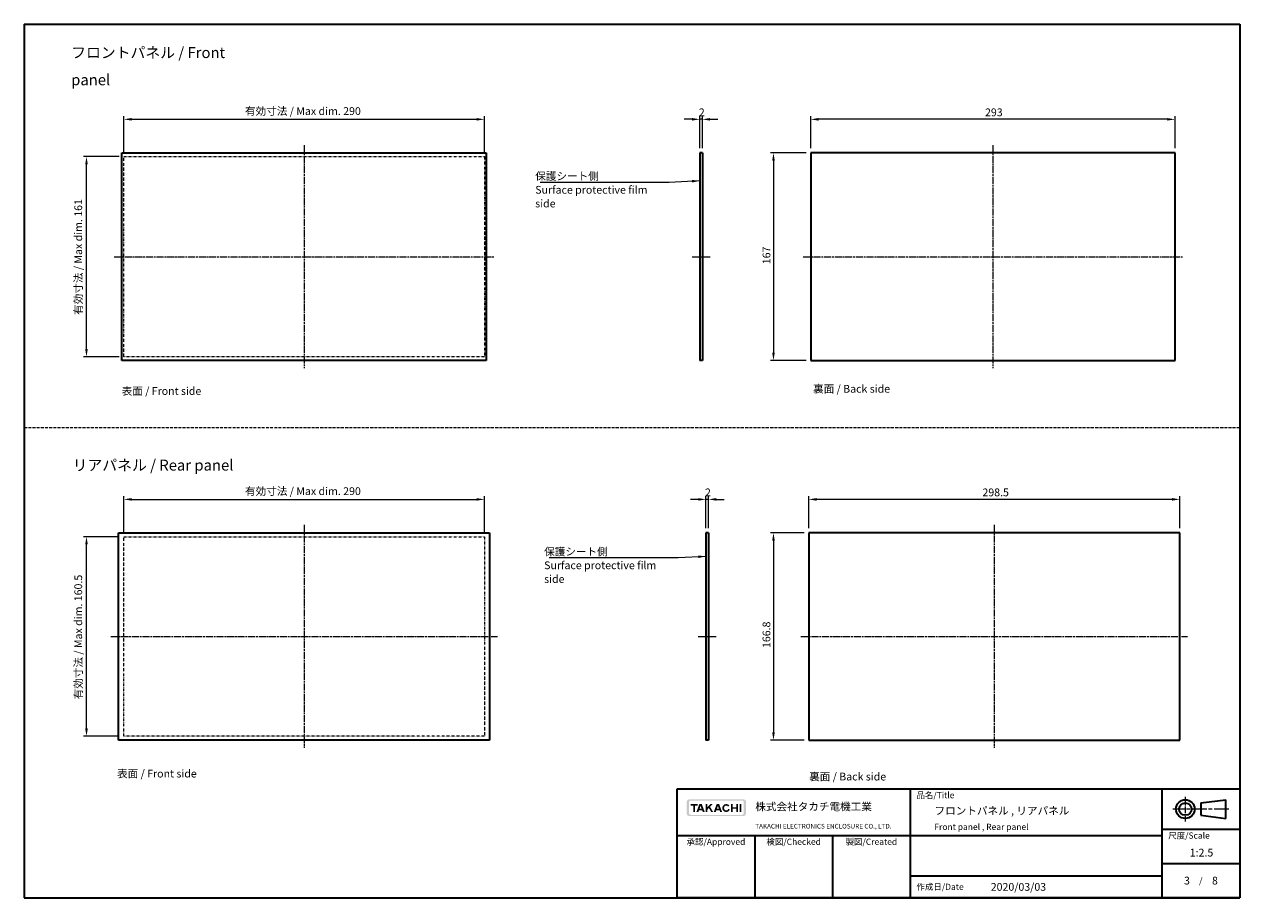
# Model space of a CAD drawing. Units: millimetres. Extents: x -1 to 10626, y 1 to 1547.
# Drawn here: x 3343 to 4320, y 1 to 704 of the extents above; entities that cross this region are included whole.
import ezdxf
from ezdxf.enums import TextEntityAlignment as Align

# ---------------------------------------------------------------- set-up
doc = ezdxf.new("R2010")
doc.units = ezdxf.units.MM
for name, pattern in [('CHAIN', [0.35429999999999995, 0.2362, -0.0295, 0.0591, -0.0295]), ('DASH_DOT', [0.37, 0.24, -0.06, 0.01, -0.06]), ('DASH_DOUBLE_DOT', [0.43979999999999997, 0.24, -0.06, 0.0098, -0.06, 0.01, -0.06])]:
    doc.linetypes.add(name, pattern=pattern)
for name, color, linetype, lineweight in [('Border (ISO)', 7, 'Continuous', 35), ('Centerline (ISO)', 131, 'Continuous', 18), ('Dimension (ISO)', 7, 'Continuous', 18), ('Dimension (ISO) @ 1', 7, 'Continuous', 18), ('Hatch (ISO)', 1, 'Continuous', 18), ('Sketch Geometry (ISO)', 7, 'Continuous', 18), ('Symbol (ISO)', 7, 'Continuous', 18), ('Symbol (ISO) @ 1', 7, 'Continuous', 18), ('Title (ISO)', 7, 'Continuous', 35), ('Visible (ISO)', 7, 'Continuous', 35)]:
    doc.layers.add(name, color=color, linetype=linetype, lineweight=lineweight)
doc.styles.add('Note Text (TK)', font='MS PGothic.ttf')
doc.styles.add('文字スタイル67', font='arial.ttf')
doc.dimstyles.new('Default - Method 1b (TK)', dxfattribs={"dimscale": 3, "dimtxt": 2.5, "dimasz": 2.5, "dimexe": 1, "dimexo": 1.499999999999999, "dimgap": 1, "dimtad": 1, "dimtoh": 1, "dimrnd": 1e-08, "dimdsep": 46, "dimtxsty": 'Note Text (TK)', "dimcen": 0.09, "dimdle": 5, "dimclrd": 100, "dimclre": 100, "dimclrt": 7, "dimadec": 1, "dimazin": 1, "dimtfac": 1, "dimtmove": 0, "dimatfit": 3, "dimfxl": 1, "dimtolj": 1, "dimlwd": -1, "dimlwe": -1, "dimarcsym": 0})
doc.dimstyles.new('Default - Method 1b (TK)$7', dxfattribs={"dimscale": 3, "dimtxt": 2.5, "dimasz": 2.5, "dimexe": 1, "dimexo": 1.499999999999999, "dimgap": 1, "dimtad": 1, "dimtoh": 1, "dimrnd": 1e-08, "dimdsep": 46, "dimtxsty": 'Note Text (TK)', "dimcen": 0.09, "dimdle": 5, "dimclrd": 100, "dimclre": 100, "dimclrt": 7, "dimadec": 1, "dimazin": 1, "dimtfac": 1, "dimtmove": 0, "dimatfit": 3, "dimfxl": 1, "dimtolj": 1, "dimlwd": -1, "dimlwe": -1, "dimarcsym": 0})

# ---------------------------------------------------------------- blocks, each defined once
blk = doc.blocks.new('図面枠 tk図枠')
at = {"layer": 'Border (ISO)'}
for p, q in [((14.49999999999999, 289), (405.4999999999999, 289)), ((14.49999999999999, 289), (14.50000000000001, 8.000000000000007)), ((405.4999999999999, 289), (405.4999999999999, 8.000000000000007)), ((14.50000000000001, 8.000000000000007), (405.4999999999999, 8.000000000000007))]:
    blk.add_line(p, q, dxfattribs=at)
blk = doc.blocks.new('表題欄 tk表題欄')
at = {"layer": 'Hatch (ISO)'}
h = blk.add_hatch(color=256, dxfattribs=at)
edge = h.paths.add_edge_path(flags=0)
edge.add_arc((95.57537688673352, 236.2990653650367), 0.5958259999999996, 269.9999999999897, 360)
edge.add_line((96.17120288673351, 236.2990653650368), (96.17120288673348, 239.7107813650365))
edge.add_arc((95.5753768867335, 239.7107813650366), 0.5958259999999996, 0, 90.0000000000068)
edge.add_line((95.57537688673342, 240.3066073650366), (79.13710888673356, 240.3066073650366))
edge.add_arc((79.13710888673353, 239.7107813650366), 0.5958259999999996, 89.99999999999744, 180)
edge.add_line((78.54128288673353, 239.7107813650365), (78.54128288673331, 236.2990653650368))
edge.add_arc((79.13710888673332, 236.2990653650365), 0.5958259999999996, 180, 270.0000000000231)
edge.add_line((79.13710888673356, 235.7032393650365), (95.57537688673342, 235.7032393650367))
edge = h.paths.add_edge_path()
edge.add_line((77.83935088673357, 239.9556413650366), (77.83935088673357, 236.0542053650368))
edge.add_arc((78.54128288673346, 236.0542053650367), 0.7019319999998935, 180, 270.0000000000087)
edge.add_line((78.54128288673357, 235.3522733650368), (96.17120288673352, 235.3522733650368))
edge.add_arc((96.17120288673351, 236.0542053650367), 0.7019319999998921, 270, 360)
edge.add_line((96.8731348867334, 236.0542053650368), (96.87313488673352, 239.9556413650366))
edge.add_arc((96.1712028867336, 239.9556413650367), 0.7019319999998921, 0, 90.00000000000873)
edge.add_line((96.17120288673348, 240.6575733650367), (78.54128288673357, 240.6575733650366))
edge.add_arc((78.54128288673357, 239.9556413650366), 0.7019319999999984, 90, 180)
for points in [[(79.07181288673355, 239.1476033650369), (79.07181288673355, 238.6578833650367), (79.92066088673353, 238.6578833650367), (79.92066088673353, 236.6581933650368), (80.50832488673353, 236.6581933650368), (80.50832488673353, 238.6578833650367), (81.35717288673355, 238.6578833650367), (81.35717288673355, 239.1476033650369)], [(85.68407849525303, 236.6581933650368), (84.9434673993943, 237.8918698287545), (84.41792288673358, 237.3246628822781), (84.41792288673358, 236.6581933650368), (83.89555488673355, 236.6581933650368), (83.89555488673355, 239.1476033650369), (84.41792288673358, 239.1476033650369), (84.41792288673358, 238.0993979968839), (85.38913556809511, 239.1476033650369), (86.10696490847272, 239.1476033650369), (85.31925422435492, 238.2974470774499), (86.30334488673353, 236.6581933650368)], [(92.09142939614459, 239.1476033650369), (92.09142939614459, 236.6581933650368), (92.60971639614465, 236.6581933650368), (92.60971639614465, 237.6580383650368), (93.76872039614462, 237.6580383650368), (93.76872039614462, 236.6581933650368), (94.28700739614459, 236.6581933650368), (94.28700739614459, 239.1476033650369), (93.76872039614462, 239.1476033650369), (93.76872039614462, 238.1477583650367), (92.60971639614465, 238.1477583650367), (92.60971639614465, 239.1476033650369)], [(94.84202339614467, 239.1476033650369), (94.84202339614467, 236.6581933650368), (95.36439139614473, 236.6581933650368), (95.36439139614473, 239.1476033650369)]]:
    blk.add_hatch(color=256, dxfattribs=at).paths.add_polyline_path(points)
h = blk.add_hatch(color=256, dxfattribs=at)
h.paths.add_polyline_path([(82.59020695886475, 237.7110913650368), (81.95242681460243, 237.7110913650368), (82.27131688673356, 238.5794973650367)], flags=0)
h.paths.add_polyline_path([(82.77903014574996, 237.1968853650368), (81.76360362771717, 237.1968853650368), (81.56578886050404, 236.6581933650368), (80.94907288673355, 236.6581933650368), (81.86321688673357, 239.1476033650369), (82.67941688673353, 239.1476033650369), (83.59356088673351, 236.6581933650368), (82.97684491296302, 236.6581933650368)])
h = blk.add_hatch(color=256, dxfattribs=at)
h.paths.add_polyline_path([(87.52707281460246, 237.7110913650368), (88.16485295886469, 237.7110913650368), (87.84596288673359, 238.5794973650367)], flags=0)
h.paths.add_polyline_path([(87.14043486050403, 236.6581933650368), (87.3382496277172, 237.1968853650368), (88.35367614574989, 237.1968853650368), (88.551490912963, 236.6581933650368), (89.16820688673343, 236.6581933650368), (88.25406288673352, 239.1476033650369), (87.43786288673356, 239.1476033650369), (86.52371888673358, 236.6581933650368)])
h = blk.add_hatch(color=256, dxfattribs=at)
edge = h.paths.add_edge_path()
edge.add_arc((90.52309888673334, 237.9028983650369), 1.273272000000011, 38.55054079078439, 336.5820184016556)
edge.add_line((91.69149139614446, 237.3968543650369), (91.17255542714857, 237.6216113977801))
edge.add_ellipse((90.52309888673352, 237.9028983650369), major_axis=(0, -0.7998759999999119), ratio=0.8673469387756529, start_angle=128.5505407907963, end_angle=426.582018401653, ccw=False)
edge.add_line((91.09381514418376, 238.3576891122095), (91.51887237036831, 238.6964075050431))
at = {"layer": 'Title (ISO)'}
for p, q in [((74.70882392282105, 244.052739026017), (255.7088239228211, 244.052739026017)), ((74.70882392282105, 209.052739026017), (74.70882392282105, 244.052739026017)), ((149.7088239228211, 244.052739026017), (149.7088239228211, 209.052739026017)), ((230.7088239228211, 244.052739026017), (230.7088239228211, 209.052739026017)), ((255.7088239228211, 244.052739026017), (255.7088239228211, 209.052739026017)), ((243.2088239228211, 239.552739026017), (251.2088239228211, 240.5527390260171)), ((243.2088239228211, 239.552739026017), (243.2088239228211, 235.552739026017)), ((251.2088239228211, 234.552739026017), (251.2088239228211, 240.5527390260171)), ((243.2088239228211, 235.552739026017), (251.2088239228211, 234.552739026017)), ((230.7088239228211, 231.052739026017), (255.7088239228211, 231.052739026017)), ((74.70882392282105, 229.052739026017), (230.7088239228211, 229.052739026017)), ((99.70882392282108, 229.052739026017), (99.70882392282108, 209.052739026017)), ((124.708823922821, 229.052739026017), (124.708823922821, 209.052739026017)), ((230.7088239228211, 220.052739026017), (255.7088239228211, 220.052739026017)), ((149.7088239228211, 216.052739026017), (230.7088239228211, 216.052739026017)), ((255.7088239228211, 209.052739026017), (74.70882392282105, 209.052739026017))]:
    blk.add_line(p, q, dxfattribs=at)
at = {"layer": 'Title (ISO)', "color": 4, "linetype": 'CHAIN', "lineweight": 18, "ltscale": 8.889559745788574}
blk.add_line((238.2088239228211, 241.552739026017), (238.2088239228211, 233.552739026017), dxfattribs=at)
at = {"layer": 'Title (ISO)', "color": 4, "linetype": 'CHAIN', "lineweight": 18, "ltscale": 20.00163269042969}
blk.add_line((252.2088239228211, 237.552739026017), (234.2088239228211, 237.552739026017), dxfattribs=at)
at = {"layer": 'Title (ISO)'}
for radius in [3, 2]:
    blk.add_circle((238.2088239228211, 237.552739026017), radius, dxfattribs=at)
at = {"layer": 'Title (ISO)', "color": 1, "char_height": 2.000000029802322, "line_spacing_factor": 1.5, "style": 'Note Text (TK)'}
for s, insert, attachment_point in [('\\fＭＳ Ｐゴシック|b0|i0;\\H2.0000;品名/Title', (151.708823922821, 242.052739026017), 4), ('\\fＭＳ Ｐゴシック|b0|i0;\\H2.0000;承認/Approved', (87.20882392282108, 227.052739026017), 5), ('\\fＭＳ Ｐゴシック|b0|i0;\\H2.0000;検図/Checked', (112.208823922821, 227.052739026017), 5), ('\\fＭＳ Ｐゴシック|b0|i0;\\H2.0000;製図/Created', (137.2088239228211, 227.052739026017), 5), ('\\fＭＳ Ｐゴシック|b0|i0;\\H2.0000;尺度/Scale', (232.7088239228211, 229.052739026017), 4), ('\\fＭＳ Ｐゴシック|b0|i0;\\H2.0000;作成日/Date', (151.708823922821, 212.552739026017), 4)]:
    blk.add_mtext(s, dxfattribs=dict(at, insert=insert, attachment_point=attachment_point))
at = {"layer": 'Title (ISO)', "color": 7, "line_spacing_factor": 1.5, "style": 'Note Text (TK)'}
for s, insert, char_height, attachment_point in [('株式会社タカチ電機工業', (99.87313488673345, 238.052739026017), 2.5, 4), ('\\fArial|b0|i0;\\H1.4986;TAKACHI ELECTRONICS ENCLOSURE CO., LTD.', (99.87313488673342, 232.052739026017), 1.49859994649887, 4), ('\\fＭＳ Ｐゴシック|b0|i0;\\H2.0000;/', (243.2088239228211, 214.552739026017), 2.000000029802322, 5)]:
    blk.add_mtext(s, dxfattribs=dict(at, insert=insert, char_height=char_height, attachment_point=attachment_point))
at = {"layer": 'Title (ISO)', "color": 7}
for tag, p, height, style in [('<品名>_001', (157.5383693773665, 235.7317162987443), 2.5, 'Note Text (TK)'), ('<Title>_001', (157.4932713957346, 230.5520568828656), 2.000000029802322, '文字スタイル67'), ('<ページ_No.>_001', (237.9488807410029, 213.302739026017), 2.5, 'Note Text (TK)'), ('<総ページ数>_001', (246.7997330137301, 213.302739026017), 2.5, 'Note Text (TK)'), ('作成日_001', (175.617914831912, 211.2814322078352), 2.5, 'Note Text (TK)')]:
    blk.add_attdef(tag, p, '', height=height, dxfattribs=dict(at, style=style))
at = {"layer": 'Title (ISO)', "color": 7, "style": 'Note Text (TK)'}
blk.add_attdef('<尺度>', text='', height=2.5, dxfattribs=at).set_placement((243.2088239228211, 223.5527390260171), align=Align.MIDDLE_CENTER)
blk = doc.blocks.new('*D29')
at = {"layer": 'Defpoints', "color": 0}
for p in [(3712.853190964979, 627.0771001734008), (3422.853190964979, 597.0771001734008), (3712.853190964979, 597.0771001734008)]:
    blk.add_point(p, dxfattribs=at)
at = {"layer": 'Dimension (ISO)', "color": 100}
for p, q in [((3422.853190964979, 600.8271001734008), (3422.853190964979, 629.5771001734008)), ((3429.103190964979, 627.0771001734008), (3706.603190964979, 627.0771001734008)), ((3712.853190964979, 600.8271001734008), (3712.853190964979, 629.5771001734008))]:
    blk.add_line(p, q, dxfattribs=at)
for points in [[(3429.103190964979, 628.1187668400675), (3429.103190964979, 626.0354335067342), (3422.853190964979, 627.0771001734008)], [(3706.603190964979, 628.1187668400675), (3706.603190964979, 626.0354335067342), (3712.853190964979, 627.0771001734008)]]:
    blk.add_solid(points, dxfattribs=at)
at = {"layer": 'Dimension (ISO)', "color": 7, "insert": (3520.338986419524, 633.696418355219), "char_height": 6.25, "attachment_point": 4, "style": 'Note Text (TK)'}
blk.add_mtext('\\A1;\\fＭＳ Ｐゴシック|b0|i0;\\H6.2500;有効寸法 / Max dim. 290', dxfattribs=at)
blk = doc.blocks.new('*D30')
at = {"layer": 'Defpoints', "color": 0}
for p in [(3392.85319096498, 597.077100173401), (3422.853190964981, 597.077100173401), (3422.853190964981, 436.077100173401)]:
    blk.add_point(p, dxfattribs=at)
at = {"layer": 'Dimension (ISO)', "color": 100}
for p, q in [((3419.103190964981, 597.077100173401), (3390.35319096498, 597.077100173401)), ((3392.85319096498, 442.327100173401), (3392.85319096498, 590.827100173401)), ((3419.103190964981, 436.077100173401), (3390.35319096498, 436.077100173401))]:
    blk.add_line(p, q, dxfattribs=at)
for points in [[(3391.811524298314, 590.827100173401), (3393.894857631646, 590.827100173401), (3392.85319096498, 597.077100173401)], [(3391.811524298314, 442.327100173401), (3393.894857631646, 442.327100173401), (3392.85319096498, 436.077100173401)]]:
    blk.add_solid(points, dxfattribs=at)
at = {"layer": 'Dimension (ISO)', "color": 7, "insert": (3386.233872783161, 469.7553672188553), "char_height": 6.25, "attachment_point": 4, "rotation": 90, "style": 'Note Text (TK)'}
blk.add_mtext('\\A1;\\fＭＳ Ｐゴシック|b0|i0;\\H6.2500;有効寸法 / Max dim. 161', dxfattribs=at)
blk = doc.blocks.new('*D31')
at = {"layer": 'Defpoints', "color": 0}
for p in [(3712.853190964888, 321.3906520103056), (3422.853190964888, 291.3906520103058), (3712.853190964888, 291.3906520103058)]:
    blk.add_point(p, dxfattribs=at)
at = {"layer": 'Dimension (ISO)', "color": 100}
for p, q in [((3422.853190964888, 295.1406520103057), (3422.853190964888, 323.8906520103057)), ((3712.853190964888, 295.1406520103057), (3712.853190964888, 323.8906520103057)), ((3429.103190964888, 321.3906520103056), (3706.603190964888, 321.3906520103056))]:
    blk.add_line(p, q, dxfattribs=at)
for points in [[(3429.103190964888, 322.4323186769723), (3429.103190964888, 320.348985343639), (3422.853190964888, 321.3906520103056)], [(3706.603190964888, 322.4323186769723), (3706.603190964888, 320.348985343639), (3712.853190964888, 321.3906520103056)]]:
    blk.add_solid(points, dxfattribs=at)
at = {"layer": 'Dimension (ISO)', "color": 7, "insert": (3520.338986419434, 328.0099701921238), "char_height": 6.25, "attachment_point": 4, "style": 'Note Text (TK)'}
blk.add_mtext('\\A1;\\fＭＳ Ｐゴシック|b0|i0;\\H6.2500;有効寸法 / Max dim. 290', dxfattribs=at)
blk = doc.blocks.new('*D32')
at = {"layer": 'Defpoints', "color": 0}
for p in [(3392.853190964889, 291.3906520103059), (3422.85319096489, 291.3906520103059), (3422.85319096489, 130.8906520103056)]:
    blk.add_point(p, dxfattribs=at)
at = {"layer": 'Dimension (ISO)', "color": 100}
for p, q in [((3419.10319096489, 291.3906520103059), (3390.353190964889, 291.3906520103059)), ((3392.853190964889, 137.1406520103056), (3392.853190964889, 285.1406520103059)), ((3419.10319096489, 130.8906520103056), (3390.353190964889, 130.8906520103056))]:
    blk.add_line(p, q, dxfattribs=at)
for points in [[(3391.811524298223, 285.1406520103059), (3393.894857631555, 285.1406520103059), (3392.853190964889, 291.3906520103059)], [(3391.811524298223, 137.1406520103056), (3393.894857631555, 137.1406520103056), (3392.853190964889, 130.8906520103056)]]:
    blk.add_solid(points, dxfattribs=at)
at = {"layer": 'Dimension (ISO)', "color": 7, "insert": (3386.23387278307, 160.5014474648511), "char_height": 6.25, "attachment_point": 4, "rotation": 90, "style": 'Note Text (TK)'}
blk.add_mtext('\\A1;\\fＭＳ Ｐゴシック|b0|i0;\\H6.2500;有効寸法 / Max dim. 160.5', dxfattribs=at)
blk = doc.blocks.new('*D33')
at = {"layer": 'Defpoints', "color": 0}
for p in [(3886.170905927332, 627.0771001734008), (3886.170905927332, 600.0771001734008), (3888.170905927331, 600.0771001734008)]:
    blk.add_point(p, dxfattribs=at)
at = {"layer": 'Dimension (ISO)', "color": 100}
for p, q in [((3879.920905927331, 627.0771001734008), (3873.670905927332, 627.0771001734008)), ((3886.170905927332, 603.8271001734008), (3886.170905927332, 629.5771001734008)), ((3888.170905927331, 627.0771001734008), (3886.170905927332, 627.0771001734008)), ((3888.170905927331, 603.8271001734008), (3888.170905927331, 629.5771001734008)), ((3894.420905927331, 627.0771001734008), (3900.670905927331, 627.0771001734008))]:
    blk.add_line(p, q, dxfattribs=at)
for points in [[(3879.920905927331, 628.1187668400675), (3879.920905927331, 626.0354335067342), (3886.170905927332, 627.0771001734008)], [(3894.420905927331, 628.1187668400675), (3894.420905927331, 626.0354335067342), (3888.170905927331, 627.0771001734008)]]:
    blk.add_solid(points, dxfattribs=at)
at = {"layer": 'Dimension (ISO)', "color": 7, "insert": (3885.359826381877, 632.7021001734008), "char_height": 6.25, "attachment_point": 4, "style": 'Note Text (TK)'}
blk.add_mtext('\\A1;2', dxfattribs=at)
blk = doc.blocks.new('*D34')
at = {"layer": 'Defpoints', "color": 0}
for p in [(3975.371632205991, 627.0771001734008), (3975.371632205991, 600.0771001734008), (4268.371632205991, 600.0771001734008)]:
    blk.add_point(p, dxfattribs=at)
at = {"layer": 'Dimension (ISO)', "color": 100}
for p, q in [((3975.371632205991, 603.8271001734008), (3975.371632205991, 629.5771001734008)), ((4262.121632205992, 627.0771001734008), (3981.621632205992, 627.0771001734008)), ((4268.371632205991, 603.8271001734008), (4268.371632205991, 629.5771001734008))]:
    blk.add_line(p, q, dxfattribs=at)
for points in [[(3981.621632205992, 628.1187668400675), (3981.621632205992, 626.0354335067342), (3975.371632205991, 627.0771001734008)], [(4262.121632205992, 628.1187668400675), (4262.121632205992, 626.0354335067342), (4268.371632205991, 627.0771001734008)]]:
    blk.add_solid(points, dxfattribs=at)
at = {"layer": 'Dimension (ISO)', "color": 7, "insert": (4115.515098115082, 632.7021001734008), "char_height": 6.25, "attachment_point": 4, "style": 'Note Text (TK)'}
blk.add_mtext('\\A1;293', dxfattribs=at)
blk = doc.blocks.new('*D35')
at = {"layer": 'Defpoints', "color": 0}
for p in [(3975.371632205993, 600.077100173401), (3945.371632205993, 433.0771001734009), (3975.371632205993, 433.077100173401)]:
    blk.add_point(p, dxfattribs=at)
at = {"layer": 'Dimension (ISO)', "color": 100}
for p, q in [((3971.621632205994, 600.077100173401), (3942.871632205992, 600.077100173401)), ((3945.371632205993, 593.827100173401), (3945.371632205993, 439.3271001734009)), ((3971.621632205994, 433.077100173401), (3942.871632205992, 433.0771001734009))]:
    blk.add_line(p, q, dxfattribs=at)
for points in [[(3944.329965539326, 593.827100173401), (3946.413298872659, 593.827100173401), (3945.371632205993, 600.077100173401)], [(3944.329965539326, 439.3271001734009), (3946.413298872659, 439.3271001734009), (3945.371632205993, 433.0771001734009)]]:
    blk.add_solid(points, dxfattribs=at)
at = {"layer": 'Dimension (ISO)', "color": 7, "insert": (3939.746632205991, 510.5224126734007), "char_height": 6.25, "attachment_point": 4, "rotation": 90, "style": 'Note Text (TK)'}
blk.add_mtext('\\A1;167', dxfattribs=at)
blk = doc.blocks.new('*D36')
at = {"layer": 'Defpoints', "color": 0}
for p in [(3891.100564490731, 321.3906520103058), (3891.100564490731, 294.5406520103057), (3893.100564490732, 294.5406520103057)]:
    blk.add_point(p, dxfattribs=at)
at = {"layer": 'Dimension (ISO)', "color": 100}
for p, q in [((3891.100564490731, 298.2906520103057), (3891.100564490731, 323.8906520103058)), ((3893.100564490732, 298.2906520103057), (3893.100564490732, 323.8906520103058)), ((3884.850564490731, 321.3906520103058), (3878.600564490731, 321.3906520103058)), ((3893.100564490732, 321.3906520103058), (3891.100564490731, 321.3906520103058)), ((3899.350564490731, 321.3906520103058), (3905.600564490732, 321.3906520103058))]:
    blk.add_line(p, q, dxfattribs=at)
for points in [[(3884.850564490731, 322.4323186769725), (3884.850564490731, 320.3489853436391), (3891.100564490731, 321.3906520103058)], [(3899.350564490731, 322.4323186769725), (3899.350564490731, 320.3489853436391), (3893.100564490732, 321.3906520103058)]]:
    blk.add_solid(points, dxfattribs=at)
at = {"layer": 'Dimension (ISO)', "color": 7, "insert": (3890.289484945276, 327.0156520103058), "char_height": 6.25, "attachment_point": 4, "style": 'Note Text (TK)'}
blk.add_mtext('\\A1;2', dxfattribs=at)
blk = doc.blocks.new('*D37')
at = {"layer": 'Defpoints', "color": 0}
for p in [(3973.728412684858, 321.3906520103058), (3973.728412684858, 294.5406520103057), (4272.228412684859, 294.5406520103057)]:
    blk.add_point(p, dxfattribs=at)
at = {"layer": 'Dimension (ISO)', "color": 100}
for p, q in [((3973.728412684858, 298.2906520103057), (3973.728412684858, 323.8906520103058)), ((4272.228412684859, 298.2906520103057), (4272.228412684859, 323.8906520103058)), ((4265.978412684859, 321.3906520103058), (3979.978412684858, 321.3906520103058))]:
    blk.add_line(p, q, dxfattribs=at)
for points in [[(3979.978412684858, 322.4323186769725), (3979.978412684858, 320.3489853436391), (3973.728412684858, 321.3906520103058)], [(4265.978412684859, 322.4323186769725), (4265.978412684859, 320.3489853436391), (4272.228412684859, 321.3906520103058)]]:
    blk.add_solid(points, dxfattribs=at)
at = {"layer": 'Dimension (ISO)', "color": 7, "insert": (4113.425855866677, 327.0156520103058), "char_height": 6.25, "attachment_point": 4, "style": 'Note Text (TK)'}
blk.add_mtext('\\A1;298.5', dxfattribs=at)
blk = doc.blocks.new('*D38')
at = {"layer": 'Defpoints', "color": 0}
for p in [(3973.72841268486, 294.5406520103059), (3945.371632205993, 127.7406520103057), (3973.72841268486, 127.7406520103057)]:
    blk.add_point(p, dxfattribs=at)
at = {"layer": 'Dimension (ISO)', "color": 100}
for p, q in [((3969.97841268486, 294.5406520103059), (3942.871632205992, 294.5406520103058)), ((3945.371632205993, 288.2906520103058), (3945.371632205993, 133.9906520103057)), ((3969.97841268486, 127.7406520103057), (3942.871632205992, 127.7406520103057))]:
    blk.add_line(p, q, dxfattribs=at)
for points in [[(3944.329965539326, 288.2906520103058), (3946.413298872659, 288.2906520103058), (3945.371632205993, 294.5406520103058)], [(3944.329965539326, 133.9906520103057), (3946.413298872659, 133.9906520103057), (3945.371632205993, 127.7406520103057)]]:
    blk.add_solid(points, dxfattribs=at)
at = {"layer": 'Dimension (ISO)', "color": 7, "insert": (3939.746632205991, 201.8189190557602), "char_height": 6.25, "attachment_point": 4, "rotation": 90, "style": 'Note Text (TK)'}
blk.add_mtext('\\A1;166.8', dxfattribs=at)

msp = doc.modelspace()

# ---------------------------------------------------------------- linework, layer by layer
at = {"layer": 'Centerline (ISO)', "linetype": 'CHAIN', "ltscale": 23.99096870422363}
for p, q in [((3567.853190964978, 606.3271001734008), (3567.853190964978, 426.8271001734007)), ((4121.871632205992, 606.3271001734008), (4121.871632205992, 426.8271001734007)), ((3415.103190964979, 516.5771001734007), (3720.603190964979, 516.5771001734007)), ((3969.121632205992, 516.5771001734007), (4274.621632205991, 516.5771001734007)), ((3567.853190964888, 300.7906520103057), (3567.853190964888, 121.4906520103056)), ((4122.978412684859, 300.7906520103057), (4122.978412684857, 121.4906520103056)), ((3412.353190964888, 211.1406520103056), (3723.353190964888, 211.1406520103056)), ((3967.478412684858, 211.1406520103056), (4278.478412684859, 211.1406520103056))]:
    msp.add_line(p, q, dxfattribs=at)
at = {"layer": 'Centerline (ISO)', "linetype": 'CHAIN', "ltscale": 6.444902896881103}
for p, q in [((3879.920905927331, 516.5771001734007), (3894.420905927331, 516.5771001734007)), ((3884.850564490731, 211.1406520103056), (3899.350564490731, 211.1406520103056))]:
    msp.add_line(p, q, dxfattribs=at)
at = {"layer": 'Sketch Geometry (ISO)', "color": 4, "linetype": 'DASH_DOUBLE_DOT', "lineweight": 18, "ltscale": 9.095043182373047}
for p, q in [((3422.853190964979, 597.0771001734008), (3712.853190964979, 597.0771001734008)), ((3712.853190964979, 436.0771001734008), (3422.853190964979, 436.0771001734008)), ((3422.853190964888, 291.3906520103058), (3712.853190964888, 291.3906520103058)), ((3712.853190964888, 130.8906520103056), (3422.853190964888, 130.8906520103056))]:
    msp.add_line(p, q, dxfattribs=at)
at = {"layer": 'Sketch Geometry (ISO)', "color": 4, "linetype": 'DASH_DOUBLE_DOT', "lineweight": 18, "ltscale": 9.151886940002441}
for p, q in [((3422.853190964979, 436.0771001734008), (3422.853190964979, 597.0771001734008)), ((3712.853190964979, 597.0771001734008), (3712.853190964979, 436.0771001734008))]:
    msp.add_line(p, q, dxfattribs=at)
at = {"layer": 'Sketch Geometry (ISO)', "color": 4, "linetype": 'DASH_DOT', "lineweight": 18, "ltscale": 9.032108306884766}
msp.add_line((3342.839914716318, 379.1659573543029), (4320.339808960383, 379.1659573543029), dxfattribs=at)
at = {"layer": 'Sketch Geometry (ISO)', "color": 4, "linetype": 'DASH_DOUBLE_DOT', "lineweight": 18, "ltscale": 9.123465538024902}
for p, q in [((3422.853190964888, 130.8906520103056), (3422.853190964888, 291.3906520103058)), ((3712.853190964888, 291.3906520103058), (3712.853190964888, 130.8906520103056))]:
    msp.add_line(p, q, dxfattribs=at)
at = {"layer": 'Visible (ISO)'}
for p, q in [((3421.353190964979, 433.0771001734007), (3421.353190964978, 600.0771001734008)), ((3421.353190964978, 600.0771001734008), (3714.353190964979, 600.0771001734008)), ((3714.353190964979, 600.0771001734008), (3714.353190964979, 433.0771001734007)), ((3886.170905927332, 600.0771001734008), (3886.170905927332, 433.0771001734007)), ((3888.170905927331, 600.0771001734008), (3886.170905927332, 600.0771001734008)), ((3888.170905927331, 600.0771001734008), (3888.170905927331, 433.0771001734007)), ((3975.371632205991, 600.0771001734008), (3975.371632205991, 433.0771001734007)), ((4268.371632205991, 600.0771001734008), (3975.371632205991, 600.0771001734008)), ((4268.371632205991, 433.0771001734007), (4268.371632205991, 600.0771001734008)), ((3714.353190964979, 433.0771001734007), (3421.353190964979, 433.0771001734007)), ((3888.170905927331, 433.0771001734007), (3886.170905927332, 433.0771001734007)), ((3975.371632205991, 433.0771001734007), (4268.371632205991, 433.0771001734007)), ((3418.603190964887, 127.7406520103056), (3418.603190964887, 294.5406520103057)), ((3418.603190964887, 294.5406520103057), (3717.103190964888, 294.5406520103057)), ((3717.103190964888, 294.5406520103057), (3717.103190964888, 127.7406520103056)), ((3891.100564490731, 294.5406520103057), (3891.100564490731, 127.7406520103056)), ((3893.100564490731, 294.5406520103057), (3891.100564490731, 294.5406520103057)), ((3893.100564490731, 294.5406520103057), (3893.100564490731, 127.7406520103056)), ((3973.728412684858, 294.5406520103057), (3973.728412684858, 127.7406520103056)), ((4272.228412684857, 294.5406520103057), (3973.728412684858, 294.5406520103057)), ((4272.228412684857, 127.7406520103056), (4272.228412684857, 294.5406520103057)), ((3717.103190964888, 127.7406520103056), (3418.603190964887, 127.7406520103056)), ((3893.100564490731, 127.7406520103056), (3891.100564490731, 127.7406520103056)), ((3973.728412684858, 127.7406520103056), (4272.228412684857, 127.7406520103056))]:
    msp.add_line(p, q, dxfattribs=at)

# ---------------------------------------------------------------- block references
at = {"xscale": 2.5, "yscale": 2.5, "zscale": 2.5}
msp.add_blockref('図面枠 tk図枠', (3306.589924106844, -18.99485232214936), dxfattribs=at)
ref = msp.add_blockref('表題欄 tk表題欄', (3681.067864299791, -521.6266998871918), dxfattribs=dict(xscale=2.5, yscale=2.5, zscale=2.5))
ref.add_attrib('<品名>_001', 'フロントパネル , リアパネル', (4074.87827637957, 67.84463631421431), dxfattribs={"layer": 'Title (ISO)', "color": 7, "height": 6.25, "style": 'Note Text (TK)'})
ref.add_attrib('<尺度>_001', '1:2.5', (4280.176571834116, 34.13014767785073), dxfattribs={"layer": 'Title (ISO)', "color": 7, "height": 6.25, "style": 'Note Text (TK)'})
ref.add_attrib('作成日_001', '2020/03/03', (4120.11265137957, 6.576880632396147), dxfattribs={"layer": 'Title (ISO)', "color": 7, "height": 6.25, "style": 'Note Text (TK)'})
ref.add_attrib('<Title>_001', 'Front panel , Rear panel', (4074.766936376613, 55.44921313525119), dxfattribs={"layer": 'Title (ISO)', "color": 7, "height": 5.000000074505805, "style": '文字スタイル67'})
ref.add_attrib('<ページ_No.>_001', '3', (4275.567196834116, 11.63014767785067), dxfattribs={"layer": 'Title (ISO)', "color": 7, "height": 6.25, "style": 'Note Text (TK)'})
ref.add_attrib('<総ページ数>_001', '8', (4298.067196834117, 11.63014767785067), dxfattribs={"layer": 'Title (ISO)', "color": 7, "height": 6.25, "style": 'Note Text (TK)'})

# ---------------------------------------------------------------- texts
at = {"layer": 'Symbol (ISO)', "color": 7, "style": 'Note Text (TK)'}
for s, insert, char_height, width, attachment_point, line_spacing_factor in [('{\\fＭＳ Ｐゴシック|b0|i0;\\H8.7500;フロントパネル / Front panel}', (3380.526165555804, 669.8111928515799), 8.749999850988388, 156.7324638366699, 4, 1.5), ('{\\fＭＳ Ｐゴシック|b0|i0;保護シート側\\P\\fＭＳ Ｐゴシック|b0|i0;Surface protective film side}', (3753.773932820106, 584.5390512825059), 6.25, 107.748544216156, 1, 1.058181881904602), ('{\\fＭＳ Ｐゴシック|b0|i0;表面 / Front side}', (3421.119211920368, 408.5568561925701), 6.25, 68.67690086364746, 4, 1.5), ('{\\fＭＳ Ｐゴシック|b0|i0;裏面 / Back side}', (3977.219362790107, 410.328613448676), 6.25, 66.95906519889832, 4, 1.5), ('{\\fＭＳ Ｐゴシック|b0|i0;\\H8.7500;リアパネル / Rear panel}', (3381.693826128559, 348.9304529912226), 8.749999850988388, 132.5804114341736, 4, 1.5), ('{\\fＭＳ Ｐゴシック|b0|i0;保護シート側\\P\\fＭＳ Ｐゴシック|b0|i0;Surface protective film side}', (3760.92569117761, 282.5079934146406), 6.25, 107.748544216156, 1, 1.058181881904602), ('{\\fＭＳ Ｐゴシック|b0|i0;表面 / Front side}', (3417.440035765026, 100.8173031236807), 6.25, 68.67690086364746, 4, 1.5), ('{\\fＭＳ Ｐゴシック|b0|i0;裏面 / Back side}', (3974.049358864738, 98.43041569774066), 6.25, 66.95906519889832, 4, 1.5)]:
    msp.add_mtext(s, dxfattribs=dict(at, insert=insert, char_height=char_height, width=width, attachment_point=attachment_point, line_spacing_factor=line_spacing_factor))

# ---------------------------------------------------------------- dimensions: what is measured, and where the dimension line sits
at = {"layer": 'Dimension (ISO) @ 1', "color": 100}
for base, p1, p2, angle, picture, middle in [((3712.853190964979, 627.0771001734008), (3422.853190964979, 597.0771001734008), (3712.853190964979, 597.0771001734008), 180, '*D29', (3567.853190964978, 627.0771001734008)), ((3392.85319096498, 597.077100173401), (3422.853190964979, 436.0771001734008), (3422.853190964979, 597.0771001734008), 90, '*D30', (3392.853190964979, 516.5771001734007)), ((3712.853190964888, 321.3906520103056), (3422.853190964888, 291.3906520103058), (3712.853190964888, 291.3906520103058), 180, '*D31', (3567.853190964888, 321.3906520103056)), ((3392.853190964889, 291.3906520103059), (3422.853190964888, 130.8906520103056), (3422.853190964888, 291.3906520103058), 90, '*D32', (3392.853190964888, 211.1406520103056))]:
    dim = msp.add_linear_dim(base=base, p1=p1, p2=p2, angle=angle, text='\\fＭＳ Ｐゴシック|b0|i0;\\H6.2500;有効寸法 / Max dim. <>', dimstyle='Default - Method 1b (TK)', override={"dimscale": 1, "dimtxt": 6.25, "dimasz": 6.25, "dimexe": 2.5, "dimexo": 3.749999999999999, "dimgap": 2.5, "dimtoh": 0, "dimdec": 2, "dimcen": 0.225, "dimtol": 0, "dimlim": 0, "dimtp": 0, "dimtm": 0, "dimtdec": 2, "dimtix": 0, "dimtofl": 0, "dimtmove": 0, "dimatfit": 1}, dxfattribs=at)
    dim.commit()
    dim.dimension.update_dxf_attribs({"geometry": picture, "text_midpoint": middle, "dimtype": 128})
for base, p1, p2, angle, override, picture, middle in [((3886.170905927332, 627.0771001734008), (3888.170905927331, 600.0771001734008), (3886.170905927332, 600.0771001734008), 180, {"dimscale": 1, "dimtxt": 6.25, "dimasz": 6.25, "dimexe": 2.5, "dimexo": 3.749999999999999, "dimgap": 2.5, "dimtoh": 0, "dimdec": 2, "dimcen": 0.225, "dimtol": 0, "dimlim": 0, "dimtp": 0, "dimtm": 0, "dimtdec": 2, "dimtix": 0, "dimtofl": 1, "dimtmove": 0, "dimatfit": 1}, '*D33', (3887.170905927332, 627.0771001734008)), ((3975.371632205991, 627.0771001734008), (4268.371632205991, 600.0771001734008), (3975.371632205991, 600.0771001734008), 180, {"dimscale": 1, "dimtxt": 6.25, "dimasz": 6.25, "dimexe": 2.5, "dimexo": 3.749999999999999, "dimgap": 2.5, "dimtoh": 0, "dimdec": 2, "dimcen": 0.225, "dimtol": 0, "dimlim": 0, "dimtp": 0, "dimtm": 0, "dimtdec": 2, "dimtix": 0, "dimtofl": 0, "dimtmove": 0, "dimatfit": 1}, '*D34', (4121.871632205992, 627.0771001734008)), ((3945.371632205993, 433.0771001734009), (3975.371632205991, 600.0771001734008), (3975.371632205991, 433.0771001734007), 90, {"dimscale": 1, "dimtxt": 6.25, "dimasz": 6.25, "dimexe": 2.5, "dimexo": 3.749999999999999, "dimgap": 2.5, "dimtoh": 0, "dimdec": 2, "dimcen": 0.225, "dimtol": 0, "dimlim": 0, "dimtp": 0, "dimtm": 0, "dimtdec": 2, "dimtix": 0, "dimtofl": 0, "dimtmove": 0, "dimatfit": 1}, '*D35', (3945.371632205991, 516.5771001734007)), ((3891.100564490731, 321.3906520103058), (3893.100564490732, 294.5406520103057), (3891.100564490731, 294.5406520103057), 180, {"dimscale": 1, "dimtxt": 6.25, "dimasz": 6.25, "dimexe": 2.5, "dimexo": 3.749999999999999, "dimgap": 2.5, "dimtoh": 0, "dimdec": 2, "dimcen": 0.225, "dimtol": 0, "dimlim": 0, "dimtp": 0, "dimtm": 0, "dimtdec": 2, "dimtix": 0, "dimtofl": 1, "dimtmove": 0, "dimatfit": 1}, '*D36', (3892.100564490731, 321.3906520103058)), ((3973.728412684858, 321.3906520103058), (4272.228412684859, 294.5406520103057), (3973.728412684858, 294.5406520103057), 180, {"dimscale": 1, "dimtxt": 6.25, "dimasz": 6.25, "dimexe": 2.5, "dimexo": 3.749999999999999, "dimgap": 2.5, "dimtoh": 0, "dimdec": 2, "dimcen": 0.225, "dimtol": 0, "dimlim": 0, "dimtp": 0, "dimtm": 0, "dimtdec": 2, "dimtix": 0, "dimtofl": 0, "dimtmove": 0, "dimatfit": 1}, '*D37', (4122.978412684859, 321.3906520103058)), ((3945.371632205993, 127.7406520103057), (3973.728412684858, 294.5406520103057), (3973.728412684858, 127.7406520103056), 90, {"dimscale": 1, "dimtxt": 6.25, "dimasz": 6.25, "dimexe": 2.5, "dimexo": 3.749999999999999, "dimgap": 2.5, "dimtoh": 0, "dimdec": 2, "dimcen": 0.225, "dimtol": 0, "dimlim": 0, "dimtp": 0, "dimtm": 0, "dimtdec": 2, "dimtix": 0, "dimtofl": 0, "dimtmove": 0, "dimatfit": 1}, '*D38', (3945.371632205991, 211.1406520103056))]:
    dim = msp.add_linear_dim(base=base, p1=p1, p2=p2, angle=angle, dimstyle='Default - Method 1b (TK)', override=override, dxfattribs=at)
    dim.commit()
    dim.dimension.update_dxf_attribs({"geometry": picture, "text_midpoint": middle, "dimtype": 128})

# ---------------------------------------------------------------- leaders
at = {"layer": 'Symbol (ISO) @ 1', "color": 100, "annotation_type": 0, "has_hookline": 1, "hookline_direction": 1, "text_width": 103.7286931818182}
for points in [[(3886.170905927332, 577.5946067552773), (3861.522477036262, 576.389852821464)], [(3891.100564490731, 275.563548887412), (3868.674235393766, 274.3587949535989)]]:
    msp.add_leader(points, dimstyle='Default - Method 1b (TK)$7', override={"dimscale": 1, "dimtxt": 6.25, "dimasz": 6.25, "dimgap": 0, "dimtad": 1}, dxfattribs=at)

doc.saveas('drawing.dxf')
